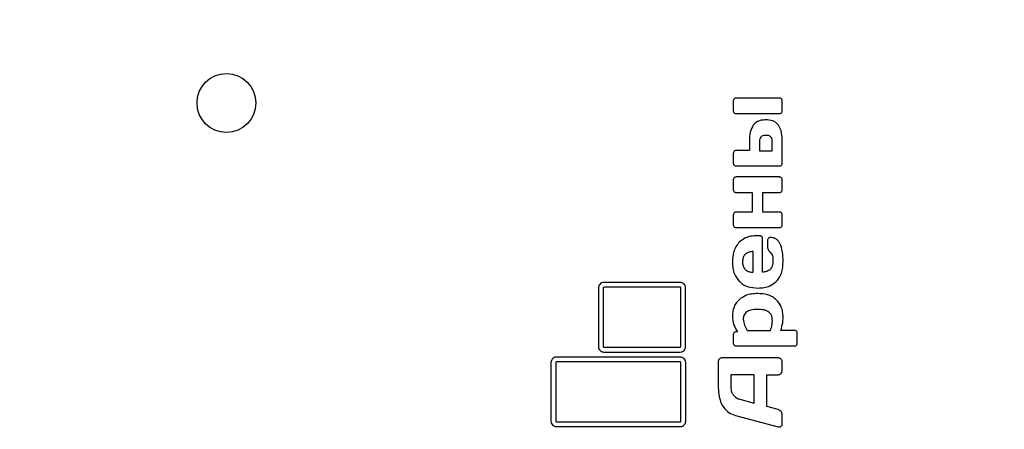
# Model space of a CAD drawing. Units: millimetres. Extents: x -5593 to 7053, y -4153 to 2735.
# Drawn here: x 3487 to 3832, y 576 to 719 of the extents above; entities that cross this region are included whole.
import ezdxf

# ---------------------------------------------------------------- set-up
doc = ezdxf.new("R2010")
doc.units = ezdxf.units.MM
doc.linetypes.add('SLD-Сплошная', pattern=[0])
doc.styles.add('SLDTEXTSTYLE0', font='TXT', dxfattribs={"width": 0.7})
doc.dimstyles.new('SLDDIMSTYLE0', dxfattribs={"dimtxt": 150, "dimasz": 3.5, "dimexe": 0, "dimexo": 0.0625, "dimgap": 37.5, "dimtad": 2, "dimrnd": 1e-09, "dimzin": 12, "dimdsep": 46, "dimtxsty": 'SLDTEXTSTYLE0', "dimsah": 1, "dimcen": 0.09, "dimadec": 0, "dimazin": 3, "dimtfac": 1, "dimtdec": 3, "dimtofl": 0, "dimtmove": 0, "dimatfit": 3, "dimfxl": 1, "dimfrac": 2, "dimtolj": 1, "dimtzin": 12, "dimarcsym": 0})

# ---------------------------------------------------------------- blocks, each defined once
blk = doc.blocks.new('_D')
at = {"color": 7, "linetype": 'SLD-Сплошная', "lineweight": 0}
for p, q in [((3486.97, 2735.33), (7050.02, 2735.33)), ((7049.02, -3554.67), (7049.02, 2735.33)), ((3487.13, -3554.67), (7050.02, -3554.67))]:
    blk.add_line(p, q, dxfattribs=at)
at = {"color": 7, "linetype": 'SLD-Сплошная', "lineweight": 18}
for points in [[(7049.02, 2735.33), (7048.49, 2731.83), (7049.56, 2731.83)], [(7049.02, -3554.67), (7049.56, -3551.17), (7048.49, -3551.17)]]:
    blk.add_solid(points, dxfattribs=at)
at = {"color": 7, "linetype": 'SLD-Сплошная', "lineweight": 18, "insert": (6855.66, -539.18), "char_height": 150, "attachment_point": 1, "rotation": 90, "style": 'SLDTEXTSTYLE0'}
blk.add_mtext('6290', dxfattribs=at)

msp = doc.modelspace()

# ---------------------------------------------------------------- linework, layer by layer
at = {"color": 7, "linetype": 'SLD-Сплошная', "lineweight": 25}
for p, q in [((3737.196, 691.08), (3737.196, 687.584)), ((3753.398, 692.036), (3738.166, 692.036)), ((3754.352, 687.584), (3754.352, 691.08)), ((3738.166, 686.613), (3753.398, 686.613)), ((3742.878, 677.412), (3742.878, 673.68)), ((3746.37, 676.925), (3746.37, 673.588)), ((3750.862, 673.588), (3750.862, 676.925)), ((3754.352, 669.214), (3754.352, 677.412)), ((3742.878, 673.68), (3738.166, 673.68)), ((3746.37, 673.588), (3750.862, 673.588)), ((3737.196, 672.725), (3737.196, 669.214)), ((3738.166, 668.258), (3753.398, 668.258)), ((3737.196, 663.445), (3737.196, 659.949)), ((3753.398, 664.402), (3738.166, 664.402)), ((3754.352, 659.949), (3754.352, 663.445)), ((3738.166, 658.978), (3743.771, 658.978)), ((3743.771, 658.978), (3743.771, 652.112)), ((3747.559, 652.112), (3747.559, 658.978)), ((3747.559, 658.978), (3753.398, 658.978)), ((3737.196, 651.156), (3737.196, 647.645)), ((3743.771, 652.112), (3738.166, 652.112)), ((3753.398, 652.112), (3747.559, 652.112)), ((3754.352, 647.645), (3754.352, 651.156)), ((3738.166, 646.69), (3753.398, 646.69)), ((3746.462, 643.805), (3745.571, 643.805)), ((3747.434, 631.031), (3747.434, 642.834)), ((3749.217, 642.254), (3749.217, 639.918)), ((3744.131, 630.998), (3744.131, 638.288)), ((3689.908, 625.53), (3689.908, 605.006)), ((3691.608, 625.53), (3691.608, 605.006)), ((3718.551, 627.464), (3691.843, 627.464)), ((3718.551, 625.764), (3691.843, 625.764)), ((3718.785, 605.006), (3718.785, 625.53)), ((3720.485, 605.006), (3720.485, 625.53)), ((3737.196, 609.196), (3737.196, 606.17)), ((3738.636, 610.151), (3738.166, 610.151)), ((3742.08, 610.639), (3750.25, 610.639)), ((3758.673, 610.639), (3753.868, 610.639)), ((3759.643, 606.17), (3759.643, 609.681)), ((3691.843, 604.771), (3718.551, 604.771)), ((3738.166, 605.214), (3758.673, 605.214)), ((3718.577, 601.33), (3675.206, 601.33)), ((3691.843, 603.071), (3718.551, 603.071)), ((3752.912, 601.045), (3733.361, 601.045)), ((3673.271, 599.396), (3673.271, 578.872)), ((3674.971, 599.396), (3674.971, 578.872)), ((3718.577, 599.63), (3675.206, 599.63)), ((3718.811, 578.872), (3718.811, 599.396)), ((3720.511, 578.872), (3720.511, 599.396)), ((3731.905, 599.697), (3731.905, 591.249)), ((3754.352, 596.609), (3754.352, 599.556)), ((3736.335, 595.135), (3736.335, 590.668)), ((3744.506, 595.135), (3736.335, 595.135)), ((3744.506, 585.151), (3744.506, 595.135)), ((3748.937, 583.992), (3748.937, 595.135)), ((3748.937, 595.135), (3752.881, 595.135)), ((3739.481, 586.53), (3744.506, 585.151)), ((3752.881, 582.942), (3748.937, 583.992)), ((3738.01, 580.841), (3752.912, 576.906)), ((3754.352, 577.987), (3754.352, 581.075)), ((3675.206, 578.637), (3718.577, 578.637)), ((3675.206, 576.937), (3718.577, 576.937))]:
    msp.add_line(p, q, dxfattribs=at)
msp.add_circle((3559.464, 690.327), 10.325, dxfattribs=at)
for points, knots in [([(3737.478, 691.769), (3737.387, 691.659), (3737.221, 691.457), (3737.204, 691.198), (3737.196, 691.08)], [0, 0, 0, 0, 0.5451987, 1, 1, 1, 1]), ([(3738.166, 692.036), (3738.018, 692.023), (3737.76, 692.002), (3737.562, 691.838), (3737.478, 691.769)], [0, 0, 0, 0, 0.5733184, 1, 1, 1, 1]), ([(3754.086, 691.769), (3753.976, 691.854), (3753.771, 692.012), (3753.515, 692.028), (3753.398, 692.036)], [0, 0, 0, 0, 0.54261714, 1, 1, 1, 1]), ([(3754.352, 691.08), (3754.34, 691.228), (3754.319, 691.486), (3754.156, 691.684), (3754.086, 691.769)], [0, 0, 0, 0, 0.5735364, 1, 1, 1, 1]), ([(3737.196, 687.584), (3737.21, 687.434), (3737.235, 687.169), (3737.404, 686.966), (3737.478, 686.878)], [0, 0, 0, 0, 0.56525765, 1, 1, 1, 1]), ([(3754.086, 686.878), (3754.172, 686.993), (3754.328, 687.205), (3754.344, 687.466), (3754.352, 687.584)], [0, 0, 0, 0, 0.5461797, 1, 1, 1, 1]), ([(3737.478, 686.878), (3737.588, 686.793), (3737.793, 686.635), (3738.049, 686.62), (3738.166, 686.613)], [0, 0, 0, 0, 0.5415145, 1, 1, 1, 1]), ([(3748.623, 684.402), (3748.088, 684.377), (3747.09, 684.331), (3745.458, 683.857), (3744.66, 683.044), (3744.193, 682.568)], [0, 0, 0, 0, 0.3245174, 0.6045699, 1, 1, 1, 1]), ([(3753.038, 682.568), (3752.764, 682.883), (3752.202, 683.528), (3750.677, 684.272), (3749.432, 684.351), (3748.623, 684.402)], [0, 0, 0, 0, 0.2511793, 0.5137711, 1, 1, 1, 1]), ([(3753.398, 686.613), (3753.546, 686.625), (3753.803, 686.646), (3754.002, 686.809), (3754.086, 686.878)], [0, 0, 0, 0, 0.572861, 1, 1, 1, 1]), ([(3744.193, 682.568), (3743.772, 681.747), (3742.941, 680.128), (3742.899, 678.309), (3742.878, 677.412)], [0, 0, 0, 0, 0.5066681, 1, 1, 1, 1]), ([(3754.352, 677.412), (3754.316, 678.529), (3754.258, 680.359), (3753.38, 681.949), (3753.038, 682.568)], [0, 0, 0, 0, 0.610516, 1, 1, 1, 1]), ([(3748.623, 678.979), (3748.367, 678.968), (3747.896, 678.949), (3747.259, 678.735), (3746.747, 678.337), (3746.414, 677.701), (3746.385, 677.197), (3746.37, 676.925)], [0, 0, 0, 0, 0.2200211, 0.4045486, 0.5693204, 0.7669316, 1, 1, 1, 1]), ([(3750.862, 676.925), (3750.85, 677.159), (3750.827, 677.594), (3750.587, 678.183), (3750.142, 678.649), (3749.456, 678.94), (3748.918, 678.965), (3748.623, 678.979)], [0, 0, 0, 0, 0.2016248, 0.3744477, 0.5373049, 0.745937, 1, 1, 1, 1]), ([(3737.478, 673.414), (3737.387, 673.304), (3737.221, 673.102), (3737.204, 672.843), (3737.196, 672.725)], [0, 0, 0, 0, 0.5444817, 1, 1, 1, 1]), ([(3738.166, 673.68), (3738.018, 673.668), (3737.76, 673.646), (3737.562, 673.483), (3737.478, 673.414)], [0, 0, 0, 0, 0.5733184, 1, 1, 1, 1]), ([(3737.196, 669.214), (3737.211, 669.068), (3737.237, 668.809), (3737.404, 668.61), (3737.478, 668.523)], [0, 0, 0, 0, 0.5597129, 1, 1, 1, 1]), ([(3737.478, 668.523), (3737.588, 668.438), (3737.793, 668.281), (3738.049, 668.265), (3738.166, 668.258)], [0, 0, 0, 0, 0.541279, 1, 1, 1, 1]), ([(3753.398, 668.258), (3753.545, 668.27), (3753.803, 668.292), (3754.002, 668.454), (3754.086, 668.523)], [0, 0, 0, 0, 0.5732408, 1, 1, 1, 1]), ([(3754.086, 668.523), (3754.172, 668.634), (3754.329, 668.839), (3754.345, 669.096), (3754.352, 669.214)], [0, 0, 0, 0, 0.5413378, 1, 1, 1, 1]), ([(3737.478, 664.135), (3737.387, 664.025), (3737.221, 663.823), (3737.204, 663.563), (3737.196, 663.445)], [0, 0, 0, 0, 0.5452255, 1, 1, 1, 1]), ([(3738.166, 664.402), (3738.018, 664.39), (3737.76, 664.368), (3737.562, 664.205), (3737.478, 664.135)], [0, 0, 0, 0, 0.5733565, 1, 1, 1, 1]), ([(3754.086, 664.135), (3753.976, 664.221), (3753.771, 664.379), (3753.515, 664.395), (3753.398, 664.402)], [0, 0, 0, 0, 0.5425935, 1, 1, 1, 1]), ([(3754.352, 663.445), (3754.34, 663.593), (3754.319, 663.852), (3754.156, 664.051), (3754.086, 664.135)], [0, 0, 0, 0, 0.5736852, 1, 1, 1, 1]), ([(3737.196, 659.949), (3737.21, 659.799), (3737.235, 659.535), (3737.404, 659.333), (3737.478, 659.245)], [0, 0, 0, 0, 0.5653814, 1, 1, 1, 1]), ([(3754.086, 659.245), (3754.172, 659.36), (3754.328, 659.57), (3754.344, 659.831), (3754.352, 659.949)], [0, 0, 0, 0, 0.5462937, 1, 1, 1, 1]), ([(3737.478, 659.245), (3737.588, 659.159), (3737.792, 659.001), (3738.049, 658.985), (3738.166, 658.978)], [0, 0, 0, 0, 0.5418089, 1, 1, 1, 1]), ([(3753.398, 658.978), (3753.543, 658.991), (3753.799, 659.015), (3753.999, 659.175), (3754.086, 659.245)], [0, 0, 0, 0, 0.564124, 1, 1, 1, 1]), ([(3737.478, 651.847), (3737.387, 651.737), (3737.221, 651.534), (3737.204, 651.274), (3737.196, 651.156)], [0, 0, 0, 0, 0.5451406, 1, 1, 1, 1]), ([(3738.166, 652.112), (3738.018, 652.1), (3737.761, 652.078), (3737.562, 651.916), (3737.478, 651.847)], [0, 0, 0, 0, 0.5739868, 1, 1, 1, 1]), ([(3754.086, 651.829), (3753.976, 651.92), (3753.775, 652.087), (3753.515, 652.104), (3753.398, 652.112)], [0, 0, 0, 0, 0.5465431, 1, 1, 1, 1]), ([(3754.352, 651.156), (3754.339, 651.3), (3754.317, 651.553), (3754.156, 651.746), (3754.086, 651.829)], [0, 0, 0, 0, 0.56971437, 1, 1, 1, 1]), ([(3737.196, 647.645), (3737.211, 647.5), (3737.237, 647.241), (3737.404, 647.043), (3737.478, 646.956)], [0, 0, 0, 0, 0.5603742, 1, 1, 1, 1]), ([(3737.478, 646.956), (3737.588, 646.871), (3737.792, 646.713), (3738.049, 646.697), (3738.166, 646.69)], [0, 0, 0, 0, 0.5418089, 1, 1, 1, 1]), ([(3753.398, 646.69), (3753.546, 646.702), (3753.804, 646.724), (3754.002, 646.887), (3754.086, 646.956)], [0, 0, 0, 0, 0.5726123, 1, 1, 1, 1]), ([(3754.086, 646.956), (3754.172, 647.067), (3754.33, 647.271), (3754.345, 647.527), (3754.352, 647.645)], [0, 0, 0, 0, 0.5405806, 1, 1, 1, 1]), ([(3745.571, 643.805), (3744.836, 643.771), (3743.445, 643.707), (3741.134, 643.068), (3739.881, 642.015), (3739.137, 641.391)], [0, 0, 0, 0, 0.31261744, 0.59236201, 1, 1, 1, 1]), ([(3747.167, 643.523), (3747.052, 643.613), (3746.844, 643.778), (3746.581, 643.797), (3746.462, 643.805)], [0, 0, 0, 0, 0.5490419, 1, 1, 1, 1]), ([(3747.434, 642.834), (3747.421, 642.982), (3747.4, 643.24), (3747.236, 643.438), (3747.167, 643.523)], [0, 0, 0, 0, 0.5734075, 1, 1, 1, 1]), ([(3749.5, 642.942), (3749.409, 642.832), (3749.243, 642.631), (3749.225, 642.372), (3749.217, 642.254)], [0, 0, 0, 0, 0.544533, 1, 1, 1, 1]), ([(3750.188, 643.225), (3750.04, 643.211), (3749.779, 643.188), (3749.584, 643.016), (3749.5, 642.942)], [0, 0, 0, 0, 0.5689378, 1, 1, 1, 1]), ([(3754.665, 634.651), (3754.631, 635.905), (3754.571, 638.095), (3753.891, 640.622), (3752.986, 642.024), (3752.189, 642.726), (3751.233, 643.157), (3750.544, 643.201), (3750.188, 643.225)], [0, 0, 0, 0, 0.3490086, 0.6094826, 0.7143125, 0.8090778, 0.9015391, 1, 1, 1, 1]), ([(3739.137, 641.391), (3738.749, 640.907), (3737.955, 639.916), (3737.06, 637.628), (3736.952, 635.822), (3736.883, 634.666)], [0, 0, 0, 0, 0.2555503, 0.5233817, 1, 1, 1, 1]), ([(3749.217, 639.918), (3749.234, 639.715), (3749.267, 639.315), (3749.552, 638.624), (3749.934, 638.253), (3750.173, 638.021)], [0, 0, 0, 0, 0.2782756, 0.54873, 1, 1, 1, 1]), ([(3744.131, 638.288), (3743.71, 638.251), (3742.932, 638.183), (3741.886, 637.774), (3741.052, 637.064), (3740.511, 635.972), (3740.462, 635.114), (3740.436, 634.651)], [0, 0, 0, 0, 0.2151682, 0.3979896, 0.5638661, 0.7645692, 1, 1, 1, 1]), ([(3750.173, 638.021), (3750.336, 637.852), (3750.687, 637.489), (3751.05, 636.499), (3751.087, 635.7), (3751.111, 635.169)], [0, 0, 0, 0, 0.2263088, 0.4853208, 1, 1, 1, 1]), ([(3736.883, 634.666), (3736.916, 633.909), (3736.979, 632.471), (3737.587, 630.078), (3738.6, 628.726), (3739.2, 627.926)], [0, 0, 0, 0, 0.31207935, 0.59286468, 1, 1, 1, 1]), ([(3740.436, 634.651), (3740.456, 634.254), (3740.494, 633.514), (3740.89, 632.507), (3741.618, 631.689), (3742.745, 631.138), (3743.642, 631.048), (3744.131, 630.998)], [0, 0, 0, 0, 0.2019414, 0.3767291, 0.5415792, 0.7501113, 1, 1, 1, 1]), ([(3750.235, 632.128), (3750.051, 631.963), (3749.665, 631.615), (3748.711, 631.199), (3747.937, 631.097), (3747.434, 631.031)], [0, 0, 0, 0, 0.24043917, 0.50531159, 1, 1, 1, 1]), ([(3751.111, 635.169), (3751.093, 634.483), (3751.065, 633.38), (3750.463, 632.472), (3750.235, 632.128)], [0, 0, 0, 0, 0.6215956, 1, 1, 1, 1]), ([(3752.38, 627.911), (3752.773, 628.394), (3753.577, 629.385), (3754.485, 631.679), (3754.595, 633.491), (3754.665, 634.651)], [0, 0, 0, 0, 0.2558841, 0.5236914, 1, 1, 1, 1]), ([(3691.843, 627.464), (3691.555, 627.427), (3690.988, 627.354), (3690.358, 626.837), (3689.977, 626.206), (3689.931, 625.758), (3689.908, 625.53)], [0, 0, 0, 0, 0.283742, 0.5579886, 0.7750951, 1, 1, 1, 1]), ([(3691.843, 625.764), (3691.808, 625.76), (3691.739, 625.752), (3691.663, 625.688), (3691.616, 625.611), (3691.611, 625.557), (3691.608, 625.53)], [0, 0, 0, 0, 0.2816931, 0.5590316, 0.7780794, 1, 1, 1, 1]), ([(3720.485, 625.53), (3720.448, 625.818), (3720.375, 626.385), (3719.858, 627.014), (3719.227, 627.396), (3718.779, 627.441), (3718.551, 627.464)], [0, 0, 0, 0, 0.2836513, 0.55788402, 0.77501269, 1, 1, 1, 1]), ([(3718.785, 625.53), (3718.781, 625.565), (3718.773, 625.634), (3718.709, 625.71), (3718.633, 625.757), (3718.578, 625.762), (3718.551, 625.764)], [0, 0, 0, 0, 0.2815907, 0.5590951, 0.7779173, 1, 1, 1, 1]), ([(3739.2, 627.926), (3739.662, 627.509), (3740.604, 626.659), (3742.859, 625.687), (3744.655, 625.572), (3745.805, 625.498)], [0, 0, 0, 0, 0.2575643, 0.5246576, 1, 1, 1, 1]), ([(3745.805, 625.498), (3746.555, 625.532), (3747.975, 625.596), (3750.332, 626.231), (3751.619, 627.286), (3752.38, 627.911)], [0, 0, 0, 0, 0.3136988, 0.5939357, 1, 1, 1, 1]), ([(3745.805, 623.569), (3745.052, 623.538), (3743.632, 623.479), (3741.288, 622.915), (3739.971, 621.945), (3739.2, 621.376)], [0, 0, 0, 0, 0.3177867, 0.5999997, 1, 1, 1, 1]), ([(3752.38, 621.296), (3751.918, 621.687), (3750.971, 622.49), (3748.728, 623.394), (3746.948, 623.501), (3745.805, 623.569)], [0, 0, 0, 0, 0.2536575, 0.520522, 1, 1, 1, 1]), ([(3739.2, 621.376), (3738.806, 620.955), (3738.033, 620.127), (3737.09, 618.282), (3736.962, 616.814), (3736.883, 615.905)], [0, 0, 0, 0, 0.2827382, 0.5554879, 1, 1, 1, 1]), ([(3754.665, 615.168), (3754.632, 615.848), (3754.57, 617.151), (3753.952, 619.339), (3752.969, 620.563), (3752.38, 621.296)], [0, 0, 0, 0, 0.3050595, 0.5836586, 1, 1, 1, 1]), ([(3736.883, 615.905), (3736.968, 614.733), (3737.117, 612.672), (3738.178, 610.911), (3738.636, 610.151)], [0, 0, 0, 0, 0.5686166, 1, 1, 1, 1]), ([(3741.892, 617.127), (3741.684, 616.958), (3741.272, 616.623), (3740.768, 615.75), (3740.709, 615.029), (3740.671, 614.572)], [0, 0, 0, 0, 0.2718265, 0.5384945, 1, 1, 1, 1]), ([(3745.774, 617.99), (3744.907, 617.98), (3743.541, 617.964), (3742.334, 617.351), (3741.892, 617.127)], [0, 0, 0, 0, 0.6343285, 1, 1, 1, 1]), ([(3749.672, 617.081), (3749.411, 617.239), (3748.846, 617.584), (3747.519, 617.925), (3746.468, 617.964), (3745.774, 617.99)], [0, 0, 0, 0, 0.2241855, 0.4871908, 1, 1, 1, 1]), ([(3750.893, 614.04), (3750.878, 614.41), (3750.85, 615.099), (3750.578, 615.981), (3750.182, 616.647), (3749.84, 616.938), (3749.672, 617.081)], [0, 0, 0, 0, 0.3261463, 0.6062792, 0.8059627, 1, 1, 1, 1]), ([(3753.868, 610.639), (3754.123, 611.523), (3754.552, 613.006), (3754.633, 614.545), (3754.665, 615.168)], [0, 0, 0, 0, 0.5957916, 1, 1, 1, 1]), ([(3740.671, 614.572), (3740.774, 613.867), (3740.979, 612.461), (3741.714, 611.245), (3742.08, 610.639)], [0, 0, 0, 0, 0.501509, 1, 1, 1, 1]), ([(3750.25, 610.639), (3750.456, 611.32), (3750.792, 612.433), (3750.864, 613.591), (3750.893, 614.04)], [0, 0, 0, 0, 0.61254195, 1, 1, 1, 1]), ([(3737.478, 609.871), (3737.387, 609.762), (3737.223, 609.565), (3737.204, 609.31), (3737.196, 609.196)], [0, 0, 0, 0, 0.5500845, 1, 1, 1, 1]), ([(3738.166, 610.151), (3738.018, 610.138), (3737.757, 610.115), (3737.562, 609.944), (3737.478, 609.871)], [0, 0, 0, 0, 0.5695735, 1, 1, 1, 1]), ([(3759.362, 610.356), (3759.252, 610.447), (3759.05, 610.613), (3758.791, 610.631), (3758.673, 610.639)], [0, 0, 0, 0, 0.5462019, 1, 1, 1, 1]), ([(3759.643, 609.681), (3759.629, 609.826), (3759.604, 610.082), (3759.435, 610.273), (3759.362, 610.356)], [0, 0, 0, 0, 0.5647563, 1, 1, 1, 1]), ([(3689.908, 605.006), (3689.945, 604.718), (3690.019, 604.151), (3690.536, 603.522), (3691.167, 603.14), (3691.615, 603.095), (3691.843, 603.071)], [0, 0, 0, 0, 0.2836295, 0.5578576, 0.7749961, 1, 1, 1, 1]), ([(3691.608, 605.006), (3691.612, 604.971), (3691.621, 604.902), (3691.684, 604.826), (3691.761, 604.779), (3691.816, 604.774), (3691.843, 604.771)], [0, 0, 0, 0, 0.2810762, 0.5584748, 0.7775275, 1, 1, 1, 1]), ([(3718.551, 603.071), (3718.839, 603.109), (3719.406, 603.182), (3720.035, 603.699), (3720.417, 604.33), (3720.462, 604.778), (3720.485, 605.006)], [0, 0, 0, 0, 0.28372168, 0.55796166, 0.77507684, 1, 1, 1, 1]), ([(3718.551, 604.771), (3718.586, 604.776), (3718.655, 604.784), (3718.731, 604.848), (3718.778, 604.924), (3718.783, 604.979), (3718.785, 605.006)], [0, 0, 0, 0, 0.28121681, 0.55839814, 0.77765235, 1, 1, 1, 1]), ([(3737.196, 606.17), (3737.211, 606.025), (3737.237, 605.765), (3737.404, 605.568), (3737.478, 605.481)], [0, 0, 0, 0, 0.5604563, 1, 1, 1, 1]), ([(3737.478, 605.481), (3737.588, 605.396), (3737.792, 605.237), (3738.049, 605.222), (3738.166, 605.214)], [0, 0, 0, 0, 0.5418572, 1, 1, 1, 1]), ([(3758.673, 605.214), (3758.821, 605.227), (3759.079, 605.248), (3759.277, 605.412), (3759.362, 605.481)], [0, 0, 0, 0, 0.572555, 1, 1, 1, 1]), ([(3759.362, 605.481), (3759.452, 605.594), (3759.615, 605.797), (3759.634, 606.055), (3759.643, 606.17)], [0, 0, 0, 0, 0.5545506, 1, 1, 1, 1]), ([(3675.206, 601.33), (3674.917, 601.293), (3674.35, 601.22), (3673.721, 600.703), (3673.34, 600.071), (3673.294, 599.624), (3673.271, 599.396)], [0, 0, 0, 0, 0.2837216, 0.5579689, 0.775084, 1, 1, 1, 1]), ([(3720.511, 599.396), (3720.474, 599.684), (3720.4, 600.251), (3719.884, 600.88), (3719.252, 601.262), (3718.805, 601.307), (3718.577, 601.33)], [0, 0, 0, 0, 0.2836488, 0.557897, 0.7750336, 1, 1, 1, 1]), ([(3733.361, 601.045), (3733.151, 601.024), (3732.774, 600.986), (3732.476, 600.755), (3732.343, 600.653)], [0, 0, 0, 0, 0.555909, 1, 1, 1, 1]), ([(3753.945, 600.606), (3753.777, 600.747), (3753.475, 601), (3753.085, 601.031), (3752.912, 601.045)], [0, 0, 0, 0, 0.557661, 1, 1, 1, 1]), ([(3675.206, 599.63), (3675.171, 599.626), (3675.102, 599.618), (3675.026, 599.554), (3674.979, 599.477), (3674.974, 599.423), (3674.971, 599.396)], [0, 0, 0, 0, 0.2813459, 0.5587553, 0.7779532, 1, 1, 1, 1]), ([(3718.811, 599.396), (3718.807, 599.43), (3718.798, 599.499), (3718.735, 599.576), (3718.658, 599.623), (3718.604, 599.628), (3718.577, 599.63)], [0, 0, 0, 0, 0.2810581, 0.5588758, 0.7780457, 1, 1, 1, 1]), ([(3732.343, 600.653), (3732.269, 600.581), (3732.124, 600.44), (3731.944, 600.118), (3731.92, 599.858), (3731.905, 599.697)], [0, 0, 0, 0, 0.2855094, 0.557966, 1, 1, 1, 1]), ([(3754.352, 599.556), (3754.331, 599.775), (3754.293, 600.166), (3754.051, 600.472), (3753.945, 600.606)], [0, 0, 0, 0, 0.5611715, 1, 1, 1, 1]), ([(3752.881, 595.135), (3753.107, 595.155), (3753.504, 595.19), (3753.813, 595.437), (3753.945, 595.543)], [0, 0, 0, 0, 0.569626, 1, 1, 1, 1]), ([(3753.945, 595.543), (3754.076, 595.717), (3754.315, 596.034), (3754.34, 596.43), (3754.352, 596.609)], [0, 0, 0, 0, 0.5448887, 1, 1, 1, 1]), ([(3731.905, 591.249), (3731.94, 590.232), (3732.007, 588.344), (3732.637, 585.743), (3733.76, 583.518), (3735.556, 581.706), (3737.181, 581.133), (3738.01, 580.841)], [0, 0, 0, 0, 0.2330065, 0.4330598, 0.6085808, 0.800527, 1, 1, 1, 1]), ([(3736.335, 590.668), (3736.378, 590.129), (3736.453, 589.177), (3736.971, 588.381), (3737.196, 588.035)], [0, 0, 0, 0, 0.5659796, 1, 1, 1, 1]), ([(3737.196, 588.035), (3737.549, 587.656), (3738.191, 586.965), (3739.081, 586.665), (3739.481, 586.53)], [0, 0, 0, 0, 0.5496769, 1, 1, 1, 1]), ([(3753.945, 582.236), (3753.777, 582.42), (3753.48, 582.746), (3753.063, 582.882), (3752.881, 582.942)], [0, 0, 0, 0, 0.5648908, 1, 1, 1, 1]), ([(3754.352, 581.075), (3754.328, 581.304), (3754.284, 581.724), (3754.051, 582.075), (3753.945, 582.236)], [0, 0, 0, 0, 0.5440108, 1, 1, 1, 1]), ([(3673.271, 578.872), (3673.308, 578.584), (3673.382, 578.017), (3673.898, 577.388), (3674.53, 577.006), (3674.978, 576.961), (3675.206, 576.937)], [0, 0, 0, 0, 0.2836432, 0.5578795, 0.7750141, 1, 1, 1, 1]), ([(3674.971, 578.872), (3674.975, 578.837), (3674.984, 578.768), (3675.047, 578.692), (3675.124, 578.645), (3675.178, 578.64), (3675.206, 578.637)], [0, 0, 0, 0, 0.2812416, 0.5588152, 0.7778301, 1, 1, 1, 1]), ([(3718.577, 576.937), (3718.865, 576.975), (3719.432, 577.048), (3720.061, 577.565), (3720.442, 578.196), (3720.488, 578.644), (3720.511, 578.872)], [0, 0, 0, 0, 0.283701, 0.5579566, 0.7750802, 1, 1, 1, 1]), ([(3718.577, 578.637), (3718.611, 578.642), (3718.68, 578.65), (3718.757, 578.714), (3718.804, 578.79), (3718.809, 578.845), (3718.811, 578.872)], [0, 0, 0, 0, 0.28112769, 0.55883595, 0.77812783, 1, 1, 1, 1]), ([(3752.912, 576.906), (3752.995, 576.89), (3753.15, 576.859), (3753.308, 576.849), (3753.382, 576.844)], [0, 0, 0, 0, 0.5291445, 1, 1, 1, 1]), ([(3753.382, 576.844), (3753.435, 576.849), (3753.548, 576.859), (3753.764, 576.945), (3753.911, 577.045), (3754.007, 577.111)], [0, 0, 0, 0, 0.2276988, 0.4917223, 1, 1, 1, 1]), ([(3754.007, 577.111), (3754.067, 577.166), (3754.189, 577.28), (3754.327, 577.583), (3754.342, 577.828), (3754.352, 577.987)], [0, 0, 0, 0, 0.24839479, 0.51146723, 1, 1, 1, 1])]:
    msp.add_open_spline(points, degree=3, knots=knots, dxfattribs=at)

# ---------------------------------------------------------------- dimensions: what is measured, and where the dimension line sits
at = {"color": 7, "linetype": 'SLD-Сплошная', "lineweight": 18}
dim = msp.add_linear_dim(base=(7049.024, 2735.327), p1=(3487.118, -3554.673), p2=(3486.964, 2735.327), angle=90, dimstyle='SLDDIMSTYLE0', dxfattribs=at)
dim.commit()
dim.dimension.update_dxf_attribs({"geometry": '_D', "text_midpoint": (7049.024, -347.101), "dimtype": 160})

doc.saveas('drawing.dxf')
